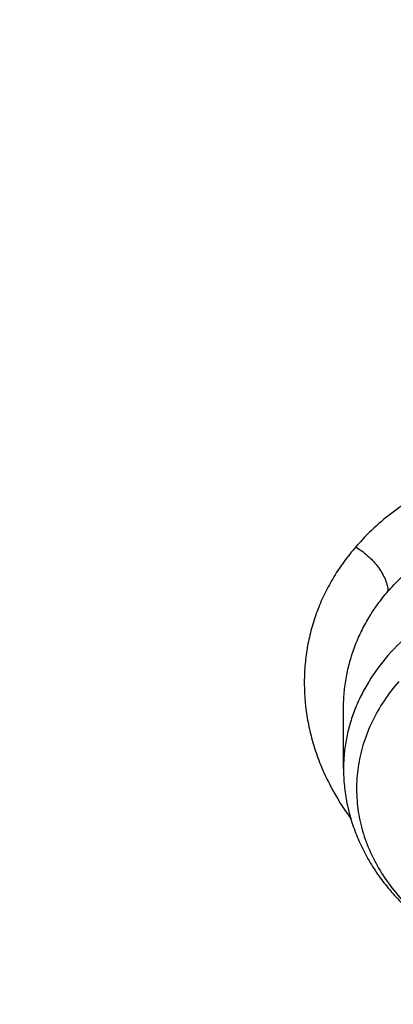
# Model space of a CAD drawing. Units: inches. Extents: x -0.8 to 22.6, y 5.3 to 13.3.
# Drawn here: x 19.6 to 19.7, y 10.8 to 11 of the extents above; entities that cross this region are included whole.
import ezdxf

# ---------------------------------------------------------------- set-up
doc = ezdxf.new("R2010")
doc.units = ezdxf.units.IN
doc.header["$LTSCALE"] = 1.21
doc.header["$MEASUREMENT"] = 0
doc.layers.get('0').update_dxf_attribs({"linetype": 'CONTINUOUS'})

msp = doc.modelspace()

# ---------------------------------------------------------------- linework, layer by layer
at = {"color": 7, "linetype": 'Continuous'}
msp.add_line((19.6647268894, 10.8476987315), (19.66472692, 10.8636536211), dxfattribs=at)
for points, knots in [([(20.490686492, 12.343367392), (20.4228261355, 12.343367392), (20.3210533693, 12.3396451962), (20.1861080271, 12.327238481), (20.0524185239, 12.3099529943), (19.9202942217, 12.2853408669), (19.7905209423, 12.2534415396), (19.6635930419, 12.217038303), (19.5397443956, 12.1736083492), (19.4198027514, 12.1232429109), (19.3040804277, 12.0689991112), (19.1928925232, 12.0082020801), (19.0871283481, 11.9410387719), (19.011329217, 11.8880414891), (18.9388326444, 11.8322802904), (18.8698014761, 11.7738709174), (18.8043949237, 11.712936596), (18.7427646331, 11.6496059261), (18.6850554419, 11.5840134317), (18.6314048654, 11.5162994625), (18.5819428568, 11.4466103042), (18.5367914165, 11.3750982553), (18.4960641333, 11.3019217086), (18.4598656362, 11.2272451791), (18.4282909369, 11.1512392961), (18.4014247125, 11.0740805239), (18.3793404987, 10.9959513068), (18.3620998608, 10.9170378739), (18.349751862, 10.8375359307), (18.3448002682, 10.7842149522), (18.3431527622, 10.7575463396)], [0, 0, 0, 0, 0.0695029524, 0.1041831888, 0.1387714919, 0.2075425859, 0.2416809405, 0.2756147965, 0.3427578543, 0.3759354699, 0.4088197451, 0.4736282231, 0.5055406903, 0.5371074511999999, 0.5683224324, 0.599182655, 0.6296883413000001, 0.6598429989, 0.6896534715000001, 0.7191299590000001, 0.7482859961, 0.7771383936, 0.8057071312999999, 0.8340152107, 0.8620884549, 0.8899552751, 0.9176463725, 0.9451944551000001, 0.9726337884, 1, 1, 1, 1]), ([(20.490686492, 12.32664089), (20.4225057508, 12.32664089), (20.320256882, 12.322916327), (20.1846827642, 12.3105015498), (20.0504040629, 12.2932092567), (19.9177177866, 12.2685927536), (19.787414489, 12.2366925497), (19.6600486342, 12.2003119078), (19.5358109329, 12.1569260275), (19.4155334286, 12.1066281692), (19.2996157201, 12.052518597), (19.1882962788, 11.9919095193), (19.0824670967, 11.9249905358), (19.0067102495, 11.8722495549), (18.9343136718, 11.8168054363), (18.8654392252, 11.7587818352), (18.8002437997, 11.698309864), (18.7388753081, 11.6355257456), (18.6814733265, 11.5705710703), (18.6281685328, 11.5035923582), (18.5790824809, 11.4347407965), (18.5343273028, 11.3641719219), (18.4940054466, 11.2920453105), (18.4582094174, 11.2185242433), (18.4270215354, 11.1437754043), (18.4005136937, 11.0679684006), (18.3787471677, 10.9912758616), (18.3617723098, 10.9138713104), (18.3496287565, 10.8359351757), (18.344767059, 10.7836772817), (18.3431527624, 10.7575463396)], [0, 0, 0, 0, 0.07012456269999999, 0.105110867, 0.139999515, 0.2093463286, 0.243756082, 0.2779476416, 0.345556639, 0.3789382149, 0.4120042148, 0.4771007252, 0.5091151843, 0.5407531488, 0.5720065907999999, 0.6028707321, 0.6333442063, 0.663429202, 0.6931315819, 0.7224609715000001, 0.751430811, 0.7800583647, 0.8083646778, 0.8363744783, 0.8641160136, 0.8916208213, 0.9189234293, 0.9460609873, 0.9730728329, 1, 1, 1, 1]), ([(22.3340326555, 10.6926237611), (22.3321968268, 10.7148236161), (22.3271507371, 10.7592023407), (22.3155114726, 10.8253258832), (22.2998175496, 10.8909555916), (22.2801049939, 10.9559416095), (22.256418337, 11.0201400711), (22.2288111573, 11.0834078932), (22.1973456947, 11.1456045745), (22.1620927365, 11.2065920959), (22.1231314056, 11.2662353123), (22.0805489667, 11.3244021922), (22.0344406, 11.3809640993), (21.9849092377, 11.4357960098), (21.9320651202, 11.4887769011), (21.8760263653, 11.5397894641), (21.8169156356, 11.5887223725), (21.7337035933, 11.6514095304), (21.6453090231, 11.7090913199), (21.5524953103, 11.7615571472), (21.4555442686, 11.8111383896), (21.3546532408, 11.8551170469), (21.2505363551, 11.8933843632), (21.1433477895, 11.9281260954), (21.0057084081, 11.9641456219), (20.8365800319, 11.9951821813), (20.6643981739, 12.0139142398), (20.490686492, 12.0201762918), (20.3169748102, 12.0139142398), (20.1447929521, 11.9951821813), (19.975664576, 11.9641456219), (19.8380251946, 11.9281260954), (19.7308366289, 11.8933843632), (19.6267197433, 11.8551170469), (19.5258287154, 11.8111383896), (19.4288776738, 11.7615571472), (19.3360639609, 11.7090913199), (19.2476693908, 11.6514095304), (19.1644573485, 11.5887223725), (19.1053466188, 11.5397894641), (19.0493078638, 11.4887769011), (18.9964637464, 11.4357960098), (18.946932384, 11.3809640993), (18.9008240173, 11.3244021922), (18.8582415784, 11.2662353123), (18.8192802475, 11.2065920959), (18.7840272893, 11.1456045745), (18.7525618267, 11.0834078932), (18.724954647, 11.0201400711), (18.7012679901, 10.9559416095), (18.6815554345, 10.8909555916), (18.6658615114, 10.8253258832), (18.654222247, 10.7592023407), (18.6491761572, 10.7148236161), (18.6473403285, 10.6926237611)], [0, 0, 0, 0, 0.013455688, 0.0269599688, 0.04053255009999999, 0.0541923865, 0.06795726719999999, 0.0818436719, 0.0958665841, 0.1100393599, 0.1243736348, 0.1388792448, 0.1535641867, 0.1684346123, 0.183494829, 0.1987473281, 0.2141928406, 0.2298303869, 0.2616619477, 0.277853745, 0.2942181051, 0.3274233732, 0.3442508679, 0.3612109144, 0.3954718306, 0.430103611, 0.464987891, 0.5, 0.535012109, 0.569896389, 0.6045281694, 0.6387890856, 0.6557491321, 0.6725766268000001, 0.7057818949, 0.722146255, 0.7383380523, 0.7701696131, 0.7858071594, 0.8012526718999999, 0.816505171, 0.8315653877, 0.8464358133, 0.8611207552, 0.8756263651999999, 0.8899606401000001, 0.9041334159000001, 0.9181563281, 0.9320427328, 0.9458076135, 0.9594674499, 0.9730400312, 0.986544312, 1, 1, 1, 1]), ([(18.9127632682, 9.9795658097), (18.8996053437, 9.9994893966), (18.8745541024, 10.039854666), (18.840752852, 10.1021353995), (18.8110351399, 10.1656348731), (18.7854774002, 10.2301933648), (18.7641436962, 10.2956513387), (18.7470881373, 10.3618459724), (18.7343539608, 10.4286125555), (18.7259735539, 10.4957846759), (18.7219682562, 10.5631947468), (18.7223482792, 10.6306744742), (18.7271126536, 10.6980553575), (18.7362492352, 10.7651691899), (18.7497347612, 10.8318485538), (18.7675349556, 10.8979273007), (18.7896046767, 10.963241011), (18.8158880984, 11.0276274265), (18.8463189193, 11.0909268581), (18.8808205906, 11.1529825672), (18.9193065593, 11.2136411266), (18.9616805229, 11.2727527627), (19.007836695, 11.3301716857), (19.0576600816, 11.3857564073), (19.11102677, 11.4393700529), (19.1678042274, 11.4908806639), (19.2278516346, 11.5401615019), (19.2910201582, 11.587091313), (19.3571535398, 11.6315547146), (19.4260875672, 11.6734420723), (19.4976538819, 11.7126512709), (19.596825215, 11.7614654261), (19.7000724308, 11.8042436069), (19.8065914714, 11.8408696658), (19.916206919, 11.8736492852), (20.0568083791, 11.9066291868), (20.2292155346, 11.9331003247), (20.4041916197, 11.9463472029), (20.5507837037, 11.9462565052), (20.6677677867, 11.9394865042), (20.7839272826, 11.9282938787), (20.8989573225, 11.910484345), (21.0121150151, 11.8860898214), (21.0955091392, 11.8646317867), (21.1774073484, 11.8400244309), (21.2576089599, 11.8123282015), (21.335917148, 11.7816105506), (21.4369944137, 11.7369694481), (21.5576500564, 11.6741750755), (21.6709068501, 11.6016633764), (21.7555147744, 11.5386024313), (21.8154594634, 11.4892468536), (21.8721284051, 11.4376662983), (21.9253824706, 11.3839866554), (21.9750889123, 11.32834051), (22.0211246475, 11.2708640594), (22.0633733051, 11.2117017539), (22.0891008905, 11.17098488), (22.1012814287, 11.1504019761)], [0, 0, 0, 0, 0.0143604121, 0.0285545184, 0.0425963612, 0.0565019273, 0.0702890708, 0.0839772839, 0.0975874759, 0.1111416931, 0.1246628124, 0.1381742069, 0.1516993963, 0.1652616923, 0.1788838513, 0.192587744, 0.2063940523, 0.2203220013, 0.2343891311, 0.2486111115, 0.2630016007, 0.2775721461, 0.2923321251, 0.3072887209, 0.3224469307, 0.3378095997, 0.3533774782, 0.3691492967, 0.3851218545, 0.4012901206, 0.4176473422, 0.4341851597, 0.4677544002, 0.484769581, 0.5019182692, 0.536550281, 0.5715312356000001, 0.6067250162, 0.6419896107999999, 0.6596066589, 0.677187512, 0.7121638801000001, 0.7295319218, 0.7467959392, 0.7639405277, 0.780951153, 0.7978142770000001, 0.8145174826999999, 0.8473929186, 0.8795125939, 0.8952778487999999, 0.9108390919, 0.9261951177, 0.9413467431, 0.9562968824, 0.9710506031, 0.9856151595999999, 1, 1, 1, 1]), ([(18.7416961049, 10.7360096196), (18.7444946957, 10.7564598185), (18.7513277039, 10.797301427), (18.7652066834, 10.8580168656), (18.7827073976, 10.9181864831), (18.8037929494, 10.977681419), (18.8284194597, 11.0363777858), (18.8565354852, 11.0941523015), (18.8880822967, 11.1508838007), (18.9229939362, 11.2064531523), (18.9611973753, 11.2607436181), (19.0026126055, 11.3136410439), (19.0471529916, 11.365034257), (19.0947247286, 11.4148147737), (19.1452297723, 11.4628790775), (19.2167592231, 11.5249064839), (19.2933622043, 11.5826887095), (19.3743566227, 11.6359937647), (19.4594077231, 11.6869755663), (19.5712564671, 11.7449127721), (19.7124415335, 11.8044268361), (19.8601373683, 11.8538126648), (20.0131029005, 11.8926561744), (20.1700609213, 11.9206350912), (20.3296989105, 11.9375162526), (20.490682584, 11.9431591589), (20.6516662858, 11.9375167911), (20.8113043695, 11.9206361673), (20.9682625476, 11.8926577869), (21.1212283021, 11.8538148118), (21.2689244252, 11.8044294988), (21.4101098436, 11.7449159139), (21.5219589318, 11.6869790784), (21.6070103331, 11.6359975555), (21.6880050625, 11.5826927661), (21.7646083744, 11.5249107944), (21.8361381796, 11.4628836299), (21.8866434985, 11.4148194981), (21.9342155236, 11.3650391444), (21.9787562119, 11.3136460831), (22.0201717559, 11.2607487995), (22.0583755165, 11.2064584666), (22.093287483, 11.1508892381), (22.1248346238, 11.0941578517), (22.1529509846, 11.0363834342), (22.1775778335, 10.9776871485), (22.1986637306, 10.9181922763), (22.2161647865, 10.858022708), (22.2300441288, 10.7973073098), (22.2368773325, 10.7564657108), (22.2396760662, 10.736015521)], [0, 0, 0, 0, 0.0134168737, 0.0268981204, 0.0404620204, 0.0541258236, 0.06790556589999999, 0.081815909, 0.0958700131, 0.110079442, 0.1244540925, 0.1390021531, 0.1537300878, 0.168642639, 0.1837428507, 0.1990321072, 0.2301677468, 0.246016678, 0.2620447618, 0.2946066546, 0.3277983517, 0.3615407289, 0.3957405257, 0.43029321, 0.465085822, 0.4999997979, 0.5349137773, 0.5697063955, 0.6042590946999999, 0.6384589101, 0.6722013086, 0.7053930373, 0.7379549672, 0.7539830704, 0.7698320198, 0.8009676956999999, 0.8162569704000001, 0.8313571987, 0.8462697677, 0.8609977208, 0.8755457994, 0.8899204665, 0.9041299105, 0.9181840283, 0.9320943826000001, 0.9458741379000001, 0.9595379534999999, 0.9731018639, 0.9865831195999999, 1, 1, 1, 1]), ([(21.9919596637, 11.2755085379), (21.9779458497, 11.2941024573), (21.9487243799, 11.3307772621), (21.9017856843, 11.38376449), (21.8515704002, 11.4349556239), (21.7981972702, 11.4842301753), (21.741789957, 11.5314749618), (21.682480316, 11.5765804015), (21.6204042413, 11.6194434183), (21.5336708311, 11.6737666131), (21.4424306738, 11.7228578225), (21.3474296594, 11.7665610984), (21.2488606963, 11.8070915692), (21.121185824, 11.8507418952), (20.9628273234, 11.8914172291), (20.8001083291, 11.9202472476), (20.6345364137, 11.9369661728), (20.4676370423, 11.9414218238), (20.3009507619, 11.9335734271), (20.1360133752, 11.9134922481), (19.9743527317, 11.8813637682), (19.8431095257, 11.844654782), (19.741154924, 11.8095094077), (19.6423606056, 11.7709682418), (19.546889175, 11.7268702728), (19.4554648793, 11.6773351908), (19.368235829, 11.625069213), (19.285518303, 11.5677664829), (19.2080862223, 11.505659622), (19.1533364144, 11.4572799667), (19.1016915715, 11.4069336916), (19.053270074, 11.3547357931), (19.008185382, 11.3008072915), (18.9665426874, 11.2452728307), (18.9284394815, 11.188260982), (18.8939651066, 11.1299038296), (18.863200588, 11.0703367358), (18.8362184036, 11.0096980473), (18.8130822822, 10.9481288022), (18.7938470078, 10.8857724183), (18.7785582397, 10.8227743641), (18.76725235, 10.7592818097), (18.7599562862, 10.6954432576), (18.7566874627, 10.6314081544), (18.7574536881, 10.5673264876), (18.7622531317, 10.5033483734), (18.7710743312, 10.439623643), (18.7838962429, 10.3763014277), (18.8006883213, 10.3135297819), (18.8214106724, 10.2514552249), (18.8460140586, 10.1902226565), (18.8744406501, 10.1299740116), (18.9066219361, 10.0708516021), (18.9303920304, 10.0324998554), (18.9428597972, 10.0135616149)], [0, 0, 0, 0, 0.0147101396, 0.0296097779, 0.04470378690000001, 0.05999513400000001, 0.0754848453, 0.0911721132, 0.1070543551, 0.1231273055, 0.1558129342, 0.1724170116, 0.1891798438, 0.223129281, 0.2575666009, 0.2923766373, 0.3274342555, 0.36260785, 0.3977628242, 0.4327650602000001, 0.4674843898, 0.5017980785, 0.5187706887, 0.5356010971, 0.5687825699, 0.5851209086, 0.6012775095, 0.6330127225, 0.6485911701, 0.6639713902000001, 0.6791535823, 0.6941398293000001, 0.7089341523999999, 0.7235425483, 0.737973005, 0.7522354918, 0.766341921, 0.7803060766, 0.794143508, 0.8078713872, 0.8215083286, 0.8350741727, 0.8485897376, 0.8620765431999999, 0.8755565145, 0.8890516734999999, 0.9025838273000001, 0.9161742632, 0.9298434595999999, 0.9436108178, 0.9574944315999999, 0.9715108667, 0.9856750384, 1, 1, 1, 1]), ([(19.3766303845, 10.0564537915), (19.3661733163, 10.0703285312), (19.3461284721, 10.0984786596), (19.318630826, 10.1420563562), (19.293955717, 10.1866206083), (19.2721645143, 10.2320624075), (19.2533102733, 10.2782727799), (19.2374393182, 10.325140003), (19.2245906966, 10.3725508182), (19.2147960989, 10.4203904042), (19.2080797396, 10.4685427664), (19.2044582486, 10.5168910183), (19.2039406041, 10.5653177142), (19.2065280903, 10.6137051824), (19.212214292, 10.6619358638), (19.2209851234, 10.7098926496), (19.2328188902, 10.7574592092), (19.247686381, 10.8045203061), (19.2655509823, 10.8509620973), (19.2863688124, 10.8966724162), (19.3100888737, 10.9415410379), (19.3366532106, 10.985459927), (19.3659970916, 11.028323484), (19.3980491414, 11.0700287405), (19.4327316939, 11.1104757022), (19.4699603454, 11.1495670956), (19.5096465891, 11.1872103571), (19.5660589051, 11.2356503879), (19.6266976311, 11.280495159), (19.6909507761, 11.3215426569), (19.7585401598, 11.360580862), (19.8475287971, 11.4044348652), (19.9598715221, 11.4485428394), (20.0772950344, 11.4840143638), (20.1986707246, 11.5105113252), (20.3228392934, 11.5277838534), (20.4486129104, 11.535668177), (20.574788913, 11.5340896542), (20.7001606049, 11.5230632422), (20.8235291782, 11.5026933185), (20.9437144027, 11.4731729761), (21.0595684487, 11.4347804262), (21.1699770803, 11.3878818299), (21.2570739823, 11.3418095969), (21.3229738959, 11.3010905304), (21.3701245583, 11.2689077242), (21.4151588312, 11.234990557), (21.4579693036, 11.1994196125), (21.498452269, 11.162280363), (21.5365105364, 11.1236612583), (21.5720506537, 11.0836565354), (21.5941516595, 11.055946603), (21.6047425872, 11.0418942654)], [0, 0, 0, 0, 0.0145447896, 0.0289127248, 0.04311496059999999, 0.0571649512, 0.0710779123, 0.08487092269999999, 0.0985626526, 0.1121731829, 0.1257237403, 0.1392364157, 0.1527338514, 0.1662389132, 0.1797743551, 0.1933624871, 0.2070248577, 0.2207819583, 0.234652959, 0.2486554798, 0.2628054021, 0.2771167204, 0.2916014345, 0.3062694795, 0.3211286911, 0.3361848015, 0.3514414617, 0.3669002876, 0.398412417, 0.4144681215, 0.43071358, 0.4637353027, 0.4974096154, 0.5316403863, 0.5663151766, 0.6013090306000001, 0.6364882527, 0.6717141629000001, 0.7068468361, 0.7417488372, 0.7762889648000001, 0.8103460145999999, 0.8438125633, 0.8765987556, 0.8927184320999999, 0.9086443338, 0.9243718318, 0.9398980591, 0.9552220385, 0.9703446689, 0.9852690318999999, 1, 1, 1, 1]), ([(19.3954599828, 10.0400660395), (19.3852717812, 10.0536918169), (19.3657481646, 10.0813333662), (19.3389849343, 10.1241126681), (19.3149892722, 10.1678506261), (19.2938206913, 10.2124406667), (19.275530629, 10.2577760393), (19.2601639297, 10.3037473709), (19.2477583227, 10.3502438006), (19.238344341, 10.3971529579), (19.2319452094, 10.444361346), (19.2285767386, 10.4917546155), (19.2282472622, 10.5392178905), (19.2309575965, 10.5866360936), (19.2367010383, 10.6338942767), (19.2454633949, 10.680877949), (19.2572230423, 10.7274733976), (19.2719510168, 10.7735679956), (19.2896111319, 10.8190504922), (19.3101601103, 10.8638112877), (19.3335477316, 10.9077426911), (19.3597169876, 10.9507391628), (19.3886042562, 10.9926975511), (19.4201394434, 11.0335172917), (19.4542462818, 11.0731007097), (19.490842071, 11.1113528936), (19.5298395773, 11.1481831728), (19.58525693, 11.1955714366), (19.6601296594, 11.2507244256), (19.7573222208, 11.3094476696), (19.8615205583, 11.3605979105), (19.9717225214, 11.4036892378), (20.0868772942, 11.4383173181), (20.2058853097, 11.4641552484), (20.3276110259, 11.4809591954), (20.4508928611, 11.4885703571), (20.5745544235, 11.4869167999), (20.6974156821, 11.4760141623), (20.8183042673, 11.4559654915), (20.9360665818, 11.4269601991), (21.0495789111, 11.389271877), (21.1577571963, 11.34325613), (21.2595696043, 11.2893444895), (21.354036156, 11.2280489824), (21.426364854, 11.1709111955), (21.4795918986, 11.122061327), (21.5168863956, 11.0842068098), (21.5517145036, 11.0449966208), (21.5733743511, 11.0178381538), (21.5837543222, 11.0040657185)], [0, 0, 0, 0, 0.0145316789, 0.0288872525, 0.043078188, 0.0571180039, 0.0710220091, 0.08480735589999999, 0.0984927685, 0.112098363, 0.1256453806, 0.1391559055, 0.1526525522, 0.1661581382, 0.1796953503, 0.1932864146, 0.2069527807, 0.2207148296, 0.234591612, 0.248600623, 0.2627576162, 0.2770764583, 0.2915690236, 0.3062451262, 0.3211124869, 0.3361767304, 0.3514414088, 0.3669080479, 0.3984349104, 0.4307410596, 0.4637738217, 0.4974569162, 0.5316941191, 0.5663730149, 0.6013687697, 0.6365478909000001, 0.6717719673, 0.7069013922, 0.7417990820999999, 0.776334203, 0.8103859171, 0.8438471493999999, 0.8766283608, 0.908661279, 0.9399024975, 0.9552250209, 0.9703464169, 0.985269808, 1, 1, 1, 1]), ([(21.1977125611, 11.2153585323), (21.1761857666, 11.2280121237), (21.1319846489, 11.2521433641), (21.063127442, 11.2844601975), (20.9915070189, 11.3130369059), (20.892345234, 11.3461176731), (20.7895645067, 11.370957477), (20.6845299329, 11.3874585122), (20.6045032284, 11.3956489816), (20.5239320655, 11.3995635758), (20.4431997435, 11.3991845491), (20.3626964348, 11.3945133818), (20.2828095746, 11.3855725667), (20.2039240562, 11.3724049922), (20.1264198417, 11.3550737344), (20.0506702935, 11.3336617844), (19.9770403087, 11.3082717568), (19.9058846049, 11.2790251588), (19.8375462577, 11.2460619489), (19.7723542625, 11.2095393843), (19.7106248951, 11.1696334897), (19.6620933158, 11.133550688), (19.625313902, 11.1031685201), (19.5902595675, 11.0721128121), (19.549092132, 11.0315874445), (19.5113444202, 10.9885615892), (19.4835716401, 10.9529960046), (19.4576619003, 10.9170352867), (19.4283171287, 10.8708084302), (19.4030319708, 10.8227324333), (19.3854926279, 10.7835616368), (19.3737208352, 10.7539554936), (19.3633001257, 10.7240532734), (19.3542428587, 10.6938906908), (19.3465601134, 10.6635044465), (19.3402614217, 10.6329312856), (19.3353543981, 10.6022083879), (19.3318450224, 10.5713727962), (19.329737762, 10.5404627583), (19.3292691708, 10.5198264568), (19.3292691863, 10.5095142184)], [0, 0, 0, 0, 0.0317865691, 0.0640573078, 0.0967730901, 0.1298872723, 0.1970708248, 0.2310472436, 0.2651865529, 0.2994220264, 0.3336856667, 0.3679090873, 0.4020244449, 0.4359653518, 0.4696677824, 0.5030710135, 0.5361185287, 0.5687589733, 0.6009470403, 0.632644448, 0.6638207942000001, 0.6944544667, 0.7095658617, 0.7245379327, 0.7540605365, 0.7830360489, 0.7973272673999999, 0.8114904484000001, 0.8394454176999999, 0.8669500782999999, 0.8805533243000001, 0.8940654698, 0.9074949572, 0.9208507982999999, 0.9341425135, 0.9473800661, 0.9605738076000001, 0.9737344087, 0.9868727817, 1, 1, 1, 1]), ([(21.1977125611, 11.2122612846), (21.1869908831, 11.2185635574), (21.1652598312, 11.230877863), (21.1319813716, 11.2483993978), (21.0979283075, 11.2650268345), (21.0513933753, 11.2860419911), (20.991508138, 11.3099364815), (20.9174791029, 11.3346323553), (20.8413928176, 11.3553311641), (20.7636175918, 11.3719331135), (20.6845275737, 11.3843588451), (20.6045038625, 11.392548684), (20.5239318943, 11.3964634425), (20.443199787, 11.3960843658), (20.3626964212, 11.3914132239), (20.2828095747, 11.3824724003), (20.2039240556, 11.3693048165), (20.1264198387, 11.3519735679), (20.0506702886, 11.3305616236), (19.9770403082, 11.3051715851), (19.9058846057, 11.2759249803), (19.8375462504, 11.2429617914), (19.7723542559, 11.2064392179), (19.7106249053, 11.1665333063), (19.6620933053, 11.1304505314), (19.6253139113, 11.1000683391), (19.5902595507, 11.0690126606), (19.5490921388, 11.0284872655), (19.5113444261, 10.9854614134), (19.4835716407, 10.9498958302), (19.4576618811, 10.9139351266), (19.4283171211, 10.8677082614), (19.4030319952, 10.8196322519), (19.3854926162, 10.7804614727), (19.3737208258, 10.7508553273), (19.3633001486, 10.7209530935), (19.3542428335, 10.6907905244), (19.3465601194, 10.6604042737), (19.3402614394, 10.6298311141), (19.3353543671, 10.5991082211), (19.3318450445, 10.5682726198), (19.3297377658, 10.5373625855), (19.3292691602, 10.5167262873), (19.3292691717, 10.5064140511)], [0, 0, 0, 0, 0.0158311656, 0.0317886677, 0.047867127, 0.0640620764, 0.09677677800000001, 0.1298898818, 0.1633490577, 0.1970969948, 0.2310723067, 0.2652105024, 0.2994448616, 0.3337073833, 0.367929691, 0.4020439342, 0.4359837373, 0.4696850679, 0.5030872114, 0.5361336496, 0.568773028, 0.6009600509, 0.6326564206, 0.6638317539999999, 0.6944644252, 0.7095753269, 0.7245469143000001, 0.7540685523999999, 0.7830431213, 0.7973338758, 0.8114965952, 0.8394506516, 0.8669544165999999, 0.8805572178, 0.8940689226, 0.9074979743000001, 0.9208533823, 0.9341446614, 0.94738178, 0.9605750940000001, 0.9737352691, 0.9868732123999999, 1, 1, 1, 1]), ([(22.1012814287, 11.1504019761), (22.1122778016, 11.1318200972), (22.1331912409, 11.0942575223), (22.1613343965, 11.0365790246), (22.1860302949, 10.9779752658), (22.2072260067, 10.9185693487), (22.2248773416, 10.8584836388), (22.2389470793, 10.7978427361), (22.2494055858, 10.7367723553), (22.2562307772, 10.675399272), (22.2594082303, 10.6138509714), (22.2589312242, 10.5522553627), (22.2548007672, 10.4907404688), (22.2470255925, 10.4294341181), (22.235622127, 10.3684636392), (22.2206144333, 10.3079555615), (22.2020341298, 10.248035327), (22.1799202909, 10.1888270124), (22.1543193254, 10.1304530668), (22.1252848456, 10.0730340617), (22.0928775234, 10.0166884523), (22.0571649422, 9.9615323514), (22.0182214281, 9.9076793035), (21.9761279185, 9.8552400993), (21.930971655, 9.8043224687), (21.8828465078, 9.755031260199999), (21.8318508582, 9.7074667973), (21.7597544503, 9.6461259755), (21.6629083275, 9.5743525124), (21.5377775698, 9.497145194), (21.4040530299, 9.428955244700001), (21.2628397508, 9.3703400611), (21.115294768, 9.3217730606), (20.9626286736, 9.2836486608), (20.8060931312, 9.256276353099999), (20.646971604, 9.2398786468), (20.4865687018, 9.234588882899999), (20.3261995658, 9.2404500785), (20.1671790406, 9.257414559199999), (20.01081095, 9.285344345599999), (19.8583772162, 9.3240125434), (19.711128233, 9.3731048073), (19.5702699258, 9.4322241748), (19.4369647193, 9.5008870551), (19.3324802746, 9.5659737346), (19.2537891313, 9.6223113269), (19.1976428354, 9.6663328287), (19.1441634733, 9.7122621211), (19.110151484, 9.7442887923), (19.0936361624, 9.760591826699999)], [0, 0, 0, 0, 0.0141425793, 0.0281438505, 0.0420166432, 0.05577522009999999, 0.0694351544, 0.0830131803, 0.09652701720000001, 0.1099951703, 0.1234367118, 0.1368710472, 0.1503176722, 0.1637959284, 0.1773247622, 0.190922494, 0.2046066045, 0.2183935408, 0.2322985472, 0.2463355229, 0.2605169068, 0.2748535897, 0.289354853, 0.3040283321, 0.3188800014, 0.3339141799, 0.3491335533, 0.3645392105, 0.3958986284000001, 0.4279792007, 0.460738135, 0.494113558, 0.5280271834, 0.5623870548, 0.5970903120000001, 0.6320259529, 0.6670775824, 0.7021261485, 0.7370526692, 0.7717409601, 0.80608037, 0.83996853, 0.8733141165, 0.9060396181, 0.9380840762, 0.9538407097, 0.969413193, 0.9847997615999999, 1, 1, 1, 1]), ([(19.6647268894, 10.8476987315), (19.6647268894, 10.8461560757), (19.6648810555, 10.8430656898), (19.6655719779, 10.8384704623), (19.6667146521, 10.8339478167), (19.6682969881, 10.8295320591), (19.6703028716, 10.825253972), (19.6727132584, 10.8211411813), (19.6755071445, 10.8172181151), (19.6786621302, 10.8135062561), (19.6821548113, 10.8100244477), (19.6859609228, 10.806789355), (19.6900559039, 10.8038157575), (19.6958997989, 10.8001970201), (19.7038009828, 10.7964067328), (19.7139387604, 10.7931168409), (19.7245654901, 10.7911112308), (19.7354403922, 10.7904263081), (19.7463187828, 10.7910740706), (19.7569555141, 10.793042953), (19.7671107389, 10.7962980315), (19.7765550114, 10.8007838096), (19.7850671654, 10.8064219092), (19.7900491555, 10.8109482361), (19.7923021123, 10.8133662195)], [0, 0, 0, 0, 0.0283024129, 0.0566575569, 0.0851221476, 0.1137474867, 0.1425854348, 0.1716844305, 0.2010883718, 0.2308351066, 0.2609551744, 0.2914695176, 0.3223886031, 0.3537124271, 0.4174820529, 0.4826052025, 0.5487216489, 0.6153658958, 0.6820174238, 0.7481550937, 0.8133109589, 0.8771214534, 0.9393662232, 1, 1, 1, 1])]:
    msp.add_open_spline(points, degree=3, knots=knots, dxfattribs=at)
at = {"color": 9, "linetype": 'Continuous'}
for points, knots in [([(20.490686492, 12.1604057472), (20.4244781075, 12.1604057472), (20.3251884369, 12.1566769982), (20.1935843465, 12.1442483147), (20.0633167287, 12.1269421732), (19.9346916444, 12.1023113388), (19.8085263173, 12.070399204), (19.6853855522, 12.0340312498), (19.5654686694, 11.9906774096), (19.4496381678, 11.9404389332), (19.3382801178, 11.8864513831), (19.2316557131, 11.8260148968), (19.1306916783, 11.7593381843), (19.0586693543, 11.7068425563), (18.9900938886, 11.6517016198), (18.9251282814, 11.5940460506), (18.8639299515, 11.5340143076), (18.8066466052, 11.4717501205), (18.753416883, 11.40740275), (18.7043697714, 11.3411265115), (18.6596243594, 11.2730804828), (18.6192895216, 11.2034281531), (18.5834636359, 11.1323370785), (18.5522343103, 11.0599785079), (18.5256781095, 10.9865270381), (18.5038603376, 10.9121600877), (18.4868347322, 10.8370579243), (18.4746434273, 10.7614015236), (18.4673164872, 10.6853785159), (18.465686492, 10.634550719), (18.465686492, 10.6091657499)], [0, 0, 0, 0, 0.0704177208, 0.1055455096, 0.1405690964, 0.2101572854, 0.2446705831, 0.2789517493, 0.3466916627, 0.3801133573, 0.4132012614, 0.4782845958, 0.5102654539, 0.5418522212, 0.5730379747, 0.6038194593, 0.6341972612, 0.664175956, 0.6937642251, 0.7229749319, 0.7518251506, 0.7803361384, 0.8085332426999999, 0.8364457374, 0.8641065791, 0.8915520892000001, 0.9188215292, 0.9459566853, 0.9730011284000001, 1, 1, 1, 1]), ([(19.2272652559, 10.4363670973), (19.2253898863, 10.4500703912), (19.2223958212, 10.4775610411), (19.2201967606, 10.5189570448), (19.2202990531, 10.5603887086), (19.222702718, 10.6017789529), (19.227403294, 10.643052852), (19.2343920958, 10.6841351664), (19.2436561896, 10.7249512064), (19.2551784929, 10.7654267836), (19.2689378015, 10.8054884053), (19.2849088591, 10.8450633878), (19.3030623453, 10.8840800202), (19.3233649849, 10.9224676827), (19.3457796544, 10.9601569543), (19.3702654461, 10.9970797326), (19.3967777638, 11.0331693379), (19.4252683238, 11.068360651), (19.4556853676, 11.1025902632), (19.4879734687, 11.1357963286), (19.5220748015, 11.1679195682), (19.5701394444, 11.2094554814), (19.6344936087, 11.2583229936), (19.71744256, 11.3114090507), (19.7908759557, 11.3508074903), (19.8520918961, 11.3794166124), (19.915375085, 11.4062331179), (19.9971143642, 11.4357896566), (20.081262367, 11.4597623133), (20.1500425964, 11.475637509), (20.2199664113, 11.4893221674), (20.308598295, 11.5021081709), (20.4160578971, 11.5104659262), (20.5240568859, 11.5118092617), (20.6318151582, 11.5061279941), (20.7385579162, 11.4934630744), (20.8435177456, 11.4739044316), (20.9459361717, 11.4475931012), (21.0288641896, 11.4200924926), (21.093235612, 11.3948721218), (21.1556451353, 11.3677969922), (21.2307176288, 11.3302432605), (21.3020514917, 11.2875258579), (21.3561192811, 11.2506135932), (21.407533132, 11.2123875727), (21.4677809145, 11.1615638862), (21.5228107508, 11.1063612673), (21.5629906655, 11.0601559515), (21.5817819599, 11.0364173013), (21.5908376834, 11.0244019147)], [0, 0, 0, 0, 0.0133154937, 0.0266064615, 0.0398897265, 0.0531821964, 0.0665006777, 0.0798616909, 0.0932812932, 0.1067749129, 0.1203571957, 0.1340418691, 0.1478416213, 0.1617680046, 0.175831357, 0.1900407427, 0.2044039105, 0.2189272665, 0.2336158675, 0.2484734277, 0.2635023359, 0.2787036824, 0.309615272, 0.341199363, 0.3734223404, 0.3897612309, 0.4062400342, 0.4395780218999999, 0.4733662764, 0.4904053615, 0.5075243601, 0.5419497005, 0.576548574, 0.6112189356000001, 0.6458573045, 0.6803608431999999, 0.7146294252, 0.7485677244, 0.7820873008, 0.7986674618, 0.8151140309999999, 0.8475689056, 0.8794020714, 0.8950754955, 0.910579912, 0.9410669414, 0.970865515, 0.9855150256999999, 1, 1, 1, 1]), ([(19.2289789057, 10.4238453709), (19.2271060783, 10.4375300787), (19.2241160713, 10.4649834423), (19.2219199893, 10.5063232996), (19.222022139, 10.5476987688), (19.2244225398, 10.5890328748), (19.2291167364, 10.6302507936), (19.2360960553, 10.6712773876), (19.2453475803, 10.7120380685), (19.2568542521, 10.7524587485), (19.2705948952, 10.7924660345), (19.2865442875, 10.8319873415), (19.3046731484, 10.8709510557), (19.324948248, 10.9092866532), (19.347332513, 10.9469248072), (19.3717850911, 10.9837975076), (19.3982614467, 11.0198381651), (19.4267133618, 11.0549817488), (19.4570891478, 11.089164936), (19.4893334534, 11.1223259648), (19.5233885316, 11.1544056365), (19.5713879805, 11.1958852156), (19.6356548567, 11.2446864505), (19.7184912993, 11.297700509), (19.7918250934, 11.3370455144), (19.8529580036, 11.3656158355), (19.9161553587, 11.3923959714), (19.9977837718, 11.4219124247), (20.0818176416, 11.4458525693), (20.1505045822, 11.4617062351), (20.2203335574, 11.4753723348), (20.3088452274, 11.4881409987), (20.4161590795, 11.496487421), (20.5240115871, 11.497828937), (20.6316237049, 11.4921553773), (20.738221686, 11.4795076374), (20.8430391568, 11.4599755242), (20.9453186715, 11.433699882), (21.0281342131, 11.4062365741), (21.0924183277, 11.3810504111), (21.1547432044, 11.3540120048), (21.2297138761, 11.3165092087), (21.3009509882, 11.2738497451), (21.3549454448, 11.2369875457), (21.4062895624, 11.1988133721), (21.46645563, 11.1480586191), (21.5214108286, 11.0929308728), (21.5615362465, 11.0467882263), (21.5803020539, 11.0230817733), (21.589345495, 11.0110826834)], [0, 0, 0, 0, 0.0133154938, 0.0266064617, 0.0398897268, 0.0531821967, 0.066500678, 0.0798616911, 0.09328129339999999, 0.106774913, 0.1203571958, 0.134041869, 0.1478416211, 0.1617680043, 0.1758313565, 0.190040742, 0.2044039097, 0.2189272656, 0.2336158664, 0.2484734264, 0.2635023344, 0.2787036807, 0.30961527, 0.3411993609, 0.373422338, 0.3897612284, 0.4062400315999999, 0.4395780192, 0.4733662737, 0.4904053587, 0.5075243574, 0.5419496979, 0.5765485714, 0.6112189332, 0.6458573022999999, 0.6803608412000001, 0.7146294234, 0.7485677228000001, 0.7820872994, 0.7986674606, 0.8151140298999999, 0.8475689047, 0.8794020707, 0.895075495, 0.9105799116, 0.9410669412, 0.9708655149, 0.9855150256, 1, 1, 1, 1]), ([(19.8056644693, 10.8232234019), (19.80715268, 10.8249347844), (19.8099075112, 10.8285067601), (19.8133778869, 10.8342588824), (19.8160706789, 10.840326661), (19.8179971645, 10.8466255691), (19.8191394267, 10.8530966525), (19.8194928177, 10.8596753537), (19.8190501361, 10.866298756), (19.8178101403, 10.8729018887), (19.815778208, 10.8794171638), (19.8129846733, 10.8857823658), (19.8094631629, 10.8919384144), (19.8052519622, 10.897828683), (19.8003955538, 10.9034016362), (19.794936398, 10.9086037881), (19.788921447, 10.9133810498), (19.7824132325, 10.9176954877), (19.7754727775, 10.921507995), (19.7681624819, 10.9247782202), (19.7605522757, 10.9274781503), (19.7527140833, 10.9295854986), (19.7447202115, 10.9310779442), (19.7366451306, 10.9319367935), (19.7285655426, 10.9321517284), (19.7205587231, 10.9317203656), (19.7127015428, 10.9306449407), (19.7050697701, 10.9289344256), (19.6977359137, 10.9266080615), (19.6907696463, 10.9236887796), (19.6842408355, 10.9201990109), (19.6782167102, 10.9161674391), (19.6727606587, 10.9116328405), (19.6695075468, 10.9082653785), (19.6680045638, 10.906510829)], [0, 0, 0, 0, 0.028878106, 0.0572899223, 0.08534461460000001, 0.1131866542, 0.1409598466, 0.1688082525, 0.1968719322, 0.2252830037, 0.2541578295, 0.2835838498, 0.3136205946, 0.3443012237, 0.3756332958, 0.4076057773, 0.4401860623, 0.4733136033, 0.5069141137, 0.5409013166, 0.575174991, 0.6096270402, 0.6441454091, 0.6786149684, 0.7129204974, 0.7469509703, 0.7806024785, 0.8137829196999999, 0.8464167498999999, 0.878444773, 0.9098241326000001, 0.9405343201999999, 0.9705828906, 1, 1, 1, 1]), ([(19.6764987602, 10.8946866513), (19.6775544085, 10.8959087866), (19.6797989486, 10.8982749883), (19.6847713243, 10.9026548593), (19.6918516695, 10.9074072823), (19.6997255615, 10.9110177213), (19.7064468469, 10.9132327822), (19.713507576, 10.9150026049), (19.7226890725, 10.9162873182), (19.7320399126, 10.916331882), (19.7395503205, 10.9156359719), (19.7470431334, 10.9144514065), (19.7562245242, 10.9120808272), (19.7649980323, 10.9085688225), (19.771636771, 10.9051194705), (19.7779119447, 10.9013084215), (19.7851151374, 10.895866498), (19.7913838433, 10.8895378838), (19.7956710106, 10.8840732597), (19.7984839395, 10.8798363749), (19.8008996126, 10.8754565346), (19.8029018857, 10.8709606526), (19.8044766956, 10.8663768705), (19.8056125661, 10.8617339358), (19.8063006847, 10.8570621714), (19.8064575912, 10.8539347335), (19.8064591247, 10.8523796881)], [0, 0, 0, 0, 0.0286457162, 0.0577533743, 0.1174116598, 0.1791365203, 0.2107649455, 0.2428473583, 0.308152622, 0.3746557135, 0.4082110264, 0.4418629154, 0.5091326448, 0.5759273671, 0.6089954942, 0.6417505962, 0.706073623, 0.7685925371, 0.7991329304000001, 0.8291672262, 0.8587011754, 0.8877535208, 0.9163573051999999, 0.9445588687, 0.9724165542000001, 1, 1, 1, 1]), ([(19.6680045638, 10.906510829), (19.6669125106, 10.9052720479), (19.6648529679, 10.9027105478), (19.6621284793, 10.8986380315), (19.6597955826, 10.8943884587), (19.6578670694, 10.8899852796), (19.6563448909, 10.885455157), (19.6552344389, 10.8808224598), (19.6545395957, 10.8761111377), (19.6541652922, 10.8697453037), (19.6546242482, 10.8633150465), (19.6558958996, 10.8569723117), (19.6572699026, 10.8522337609), (19.6590553696, 10.8475647079), (19.6619865854, 10.8414202429), (19.6647326459, 10.837047043), (19.6667679878, 10.8342599121)], [0, 0, 0, 0, 0.0632627841, 0.1257134004, 0.1874801676, 0.2487283645, 0.3096187866, 0.3703158359000001, 0.4309892337, 0.4918029097, 0.6143630324, 0.6765169958, 0.7394005736, 0.8031315814, 0.8677907052, 1, 1, 1, 1]), ([(19.6680048552, 10.9065117743), (19.6686301244, 10.906128094), (19.6698132127, 10.9053107698), (19.6714010703, 10.9039640646), (19.6727652795, 10.9025742061), (19.6739432003, 10.9011364756), (19.6749588656, 10.8996179639), (19.675655841, 10.8982589413), (19.6760805136, 10.8971362556), (19.6763890241, 10.8960531069), (19.6765028571, 10.8952236995), (19.6765025721, 10.8946847564)], [0, 0, 0, 0, 0.1458820109, 0.2853255636, 0.4134482841, 0.5326354425, 0.6544270241, 0.7761121842, 0.8353859862, 0.8928273187000001, 1, 1, 1, 1]), ([(19.8062055119, 10.8522877365), (19.806050829, 10.8536843024), (19.8055985331, 10.8564756351), (19.8045030973, 10.86059538), (19.8029955374, 10.8646373075), (19.8010853709, 10.868576527), (19.79878413, 10.8723898304), (19.7951790217, 10.8773235944), (19.7897380385, 10.8830569601), (19.7820028031, 10.8890091578), (19.7731776343, 10.8939753664), (19.7634718942, 10.8978419783), (19.753113864, 10.9005220547), (19.7423430592, 10.9019542713), (19.7278475797, 10.9021570697), (19.7135151777, 10.8998235165), (19.7002310361, 10.8949918949), (19.6911766353, 10.8902756285), (19.6831675889, 10.8845461274), (19.6785536022, 10.8800397277), (19.6764987602, 10.8776615216)], [0, 0, 0, 0, 0.0263769573, 0.0529785838, 0.0799018849, 0.1072329894, 0.1350447835, 0.163395211, 0.2218170753, 0.2827022036, 0.3459625729, 0.4113063429, 0.4782796438, 0.5463110707, 0.6147569916, 0.7499777292, 0.8157525136, 0.879538151, 0.9409995414, 1, 1, 1, 1]), ([(19.6647269442, 10.8636536067), (19.6647285311, 10.8650573282), (19.6648562262, 10.8678611719), (19.6654249222, 10.8720276892), (19.6663680856, 10.8761223734), (19.6676810849, 10.8801222843), (19.6693571256, 10.8840053848), (19.6713874403, 10.8877502612), (19.6737609948, 10.8913352418), (19.6755526424, 10.8935920459), (19.6764987591, 10.8946866499)], [0, 0, 0, 0, 0.1242143979, 0.2479754794, 0.3716267913, 0.4955208804, 0.6199985439, 0.7453787044, 0.8719717320999999, 1, 1, 1, 1]), ([(19.6764987602, 10.8776615216), (19.6746308559, 10.8754996709), (19.6720939654, 10.8720602432), (19.6693618872, 10.8671447613), (19.6676831315, 10.8633833691), (19.666367751, 10.8595374076), (19.6654227729, 10.8556270222), (19.6648537043, 10.8516739529), (19.6647269032, 10.8490215826), (19.6647269123, 10.8476987315)], [0, 0, 0, 0, 0.2607160321, 0.3877058314, 0.5127167317, 0.6360656988000001, 0.7581184967, 0.8792845944, 1, 1, 1, 1]), ([(19.6793835152, 10.8708304851), (19.6779822166, 10.8692086685), (19.6754098861, 10.8658381421), (19.6722858761, 10.8603922977), (19.6699958918, 10.8547009521), (19.6685740033, 10.8488407537), (19.6680411851, 10.8428910307), (19.6684056141, 10.836933591), (19.6696617154, 10.831050389), (19.6717906647, 10.8253215078), (19.6747614027, 10.8198235116), (19.6785318969, 10.8146284852), (19.6830503853, 10.8098034722), (19.6882557648, 10.8054103101), (19.6940802063, 10.8015045213), (19.702654098, 10.7969672558), (19.7096493959, 10.7945142964), (19.7144532948, 10.7932988593)], [0, 0, 0, 0, 0.0619739391, 0.1222102168, 0.1810075729, 0.2387618037, 0.2959478735, 0.3530843289, 0.4106938099, 0.4692619477, 0.529202383, 0.5908319733, 0.6543575956000001, 0.7198732452, 0.7873648754000001, 0.8567202990999999, 1, 1, 1, 1])]:
    msp.add_open_spline(points, degree=3, knots=knots, dxfattribs=at)

doc.saveas('drawing.dxf')
